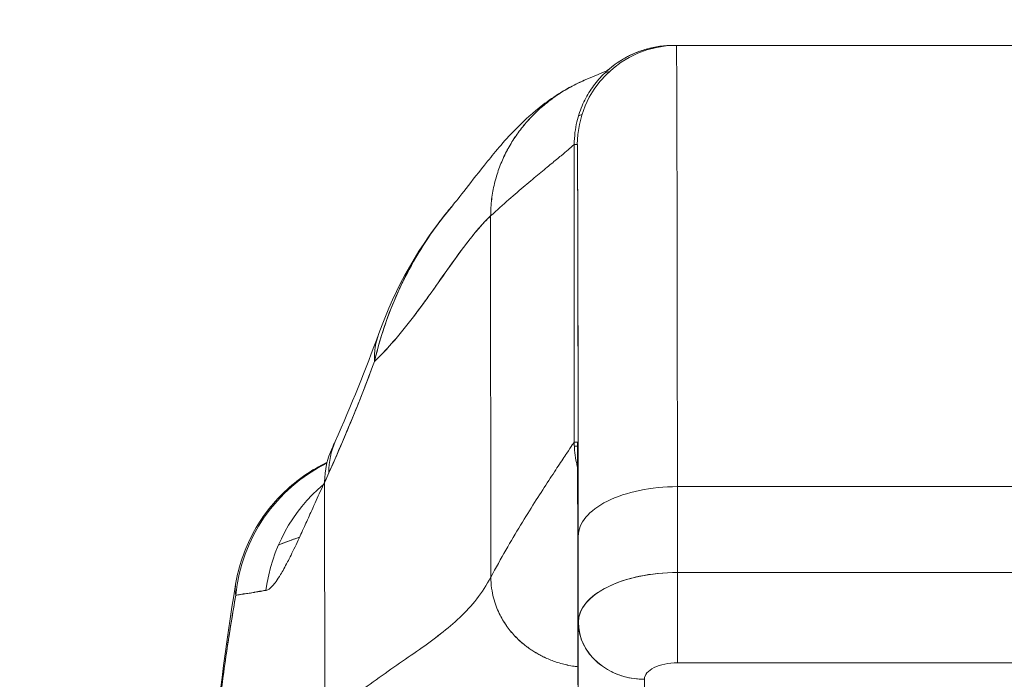
# Model space of a CAD drawing. Units: inches. Extents: x 21 to 357, y 7 to 226.
# Drawn here: x 114 to 115, y 69 to 69 of the extents above; entities that cross this region are included whole.
import ezdxf

# ---------------------------------------------------------------- set-up
doc = ezdxf.new("R2010")
doc.units = ezdxf.units.IN
doc.header["$LTSCALE"] = 22
doc.header["$MEASUREMENT"] = 0
doc.layers.get('0').update_dxf_attribs({"lineweight": 0})
for name, color, linetype, lineweight in [('Dimension (ANSI)', 7, 'Continuous', 5), ('Visible (ANSI)', 7, 'Continuous', 5), ('Visible Narrow (ANSI)', 7, 'Continuous', 5)]:
    doc.layers.add(name, color=color, linetype=linetype, lineweight=lineweight)
doc.styles.add('ROMANS', font='tahoma.ttf')
doc.dimstyles.new('Default (ANSI)', dxfattribs={"dimscale": 22, "dimtxt": 0.07, "dimasz": 0.07, "dimexe": 0.125, "dimexo": 0.0625, "dimgap": 0.031496, "dimtad": 0, "dimtih": 1, "dimtoh": 1, "dimrnd": 1e-08, "dimzin": 0, "dimdsep": 46, "dimtxsty": 'ROMANS', "dimblk": 'Filled-1', "dimcen": 0.09, "dimdle": 0.393701, "dimclrd": 256, "dimclre": 256, "dimclrt": 256, "dimadec": 0, "dimazin": 0, "dimtfac": 0.928571, "dimtofl": 0, "dimtmove": 0, "dimatfit": 3, "dimfxl": 1, "dimtolj": 1, "dimtzin": 0, "dimlwd": -1, "dimlwe": -1, "dimarcsym": 0})

# ---------------------------------------------------------------- blocks, each defined once
blk = doc.blocks.new('Filled-1')
at = {"color": 0}
for p, q in [((0, 0), (-1, 0.17857)), ((-1, 0.17857), (-1, -0.17857)), ((-1, 0), (0, 0)), ((-1, -0.17857), (0, 0))]:
    blk.add_line(p, q, dxfattribs=at)
at = {"color": 0, "flags": 128}
blk.add_lwpolyline([(-1, -0.17857), (0, 0), (-1, 0.17857), (-1, -0.17857)], dxfattribs=at)
at = {"color": 0}
blk.add_solid([(-1, -0.17857), (0, 0), (-1, 0.17857), (-1, -0.17857)], dxfattribs=at)
blk = doc.blocks.new('*D20')
at = {"layer": 'Defpoints', "color": 0, "transparency": 16777216}
for p in [(110.2714, 73.2262), (110.2714, 66.9581), (112.4044, 66.9581)]:
    blk.add_point(p, dxfattribs=at)
at = {"layer": 'Dimension (ANSI)', "transparency": 16777216}
for p, q in [((110.2714, 68.3331), (110.2714, 75.9762)), ((112.4044, 68.3331), (112.4044, 75.9762)), ((108.7314, 73.2262), (107.1914, 73.2262)), ((113.9444, 73.2262), (115.4844, 73.2262))]:
    blk.add_line(p, q, dxfattribs=at)
at = {"layer": 'Dimension (ANSI)', "transparency": 16777216, "xscale": 1.54000000655651, "yscale": 1.54000000655651, "zscale": 1.54000000655651}
blk.add_blockref('Filled-1', (110.2714, 73.2262), dxfattribs=at)
at = {"layer": 'Dimension (ANSI)', "transparency": 16777216, "xscale": 1.54000000655651, "yscale": 1.54000000655651, "zscale": 1.54000000655651, "rotation": 180}
blk.add_blockref('Filled-1', (112.4044, 73.2262), dxfattribs=at)
at = {"layer": 'Dimension (ANSI)', "transparency": 16777216, "insert": (118.9315, 73.2262), "char_height": 1.54, "attachment_point": 5, "style": 'ROMANS'}
blk.add_mtext('\\A1;(2.13)', dxfattribs=at)

msp = doc.modelspace()

# ---------------------------------------------------------------- linework, layer by layer
at = {"layer": 'Visible (ANSI)'}
for p, q in [((115.0105, 69.4245), (115.0069, 69.4245)), ((115.5617, 69.4245), (115.0105, 69.4245)), ((115.0105, 69.4245), (115.5617, 69.4245)), ((114.8887, 68.952), (114.8887, 69.3064)), ((114.8887, 69.3064), (114.8924, 69.3064)), ((114.8887, 69.3064), (114.8887, 68.952)), ((114.8047, 69.2913), (114.8047, 69.2913)), ((114.7894, 68.7911), (114.7891, 69.2213)), ((114.7891, 69.2213), (114.7894, 68.7911)), ((114.8924, 68.952), (114.8887, 68.952)), ((114.8925, 68.9472), (114.8888, 68.9472)), ((114.6038, 68.9321), (114.6038, 68.9321)), ((114.5916, 68.6188), (114.5912, 68.904)), ((114.5912, 68.904), (114.5916, 68.6188)), ((115.5629, 68.8989), (115.0117, 68.8989)), ((115.0117, 68.8989), (115.5629, 68.8989)), ((115.0118, 68.7966), (115.0117, 68.8989)), ((115.0117, 68.8989), (115.0118, 68.7966)), ((114.8935, 68.8398), (114.8935, 68.7379)), ((114.8935, 68.7379), (114.8935, 68.8398)), ((114.4896, 68.795), (114.4896, 68.795)), ((114.9495, 68.7877), (114.9495, 68.7877)), ((115.0118, 68.7966), (115.563, 68.7966)), ((115.563, 68.7966), (115.0118, 68.7966)), ((114.8931, 68.5604), (114.8935, 68.7371)), ((114.8935, 68.7371), (114.8931, 68.5604)), ((114.9844, 68.6835), (114.9844, 68.6835)), ((115.0117, 68.689), (115.5629, 68.689)), ((115.5629, 68.689), (115.0117, 68.689)), ((114.9719, 68.4922), (114.9723, 68.6693))]:
    msp.add_line(p, q, dxfattribs=at)
for centre, major_axis, ratio, start_param, end_param in [((115.0105, 69.3064), (0, 0.1181), 0.999999, 0.000003, 1.570796), ((115.0105, 68.3733), (0, 1.0512), 0.001274, 5.235988, 6.283186), ((115.0105, 68.3733), (0, 1.0512), 0.001274, 5.235988, 6.283185), ((114.8924, 68.3733), (0, 0.9331), 0.001274, 5.235988, 6.283185), ((114.8409, 69.0143), (-0.1851, 0.067), 0.665998, 6.096753, 6.099703), ((114.8409, 69.0143), (-0.1851, 0.067), 0.665998, 6.096753, 6.099703), ((114.8409, 69.0143), (-0.1851, 0.067), 0.665998, 6.283145, 6.538921), ((114.8409, 69.0143), (-0.1851, 0.067), 0.665998, 6.283145, 6.538921), ((114.7838, 68.8729), (-0.18, 0.0797), 0.655545, 6.007682, 6.007763), ((114.7838, 68.8729), (-0.18, 0.0797), 0.655545, 6.007686, 6.007764), ((114.7785, 68.8612), (-0.1784, 0.0833), 0.683273, 6.01527, 6.015323), ((114.7838, 68.8729), (-0.18, 0.0797), 0.655545, 0.000024, 0.291487), ((114.7838, 68.8729), (-0.18, 0.0797), 0.655545, 0.000024, 0.291487), ((114.7785, 68.8612), (-0.1784, 0.0833), 0.683273, 0, 0.304738), ((114.681, 68.7504), (0, 0.1969), 0.998133, 0.406149, 0.406198), ((114.681, 68.7504), (0, -0.1968), 0.998133, 3.547742, 3.547791), ((114.681, 68.7504), (0, 0.1969), 0.998133, 0.459006, 1.473429), ((114.681, 68.7504), (0, -0.1969), 0.998133, 3.600599, 4.615022), ((114.5598, 69.2184), (0.0708, 0.4228), 0.275071, 3.921356, 3.960464), ((114.5598, 69.2183), (-0.0708, -0.4228), 0.275085, 0.77976, 0.818875), ((114.7153, 68.7504), (0, -0.1969), 0.993, 3.837136, 4.585431), ((115.0116, 68.8398), (-0.1181, -0.0001), 0.5, 4.710918, 6.281716), ((115.0116, 68.8398), (-0.1181, -0.0001), 0.5, 4.710918, 6.281715), ((115.0116, 68.7375), (-0.1181, -0.0001), 0.5, 4.710918, 6.281715), ((115.0117, 68.7375), (-0.1181, -0.0001), 0.500024, 4.711147, 6.28152), ((115.0117, 68.7572), (0, 0.0787), 0.001274, 3.665191, 5.235988), ((115.0117, 68.7572), (0, -0.0787), 0.001272, 0.523554, 2.094424), ((114.9723, 68.7375), (-0.0787, 0.0002), 0.866025, 0.002547, 1.573343)]:
    msp.add_ellipse(centre, major_axis=major_axis, ratio=ratio, start_param=start_param, end_param=end_param, dxfattribs=at)
for points, knots in [([(115.0069, 69.4245), (115.0004, 69.4245), (114.9944, 69.424), (114.9888, 69.4231), (114.9831, 69.4222), (114.9779, 69.421), (114.973, 69.4195), (114.9681, 69.418), (114.9635, 69.4163), (114.9593, 69.4145), (114.9551, 69.4126), (114.9512, 69.4106), (114.9476, 69.4085), (114.944, 69.4065), (114.9407, 69.4043), (114.9376, 69.402), (114.9345, 69.3998), (114.9316, 69.3975), (114.9289, 69.3951), (114.9262, 69.3927), (114.9237, 69.3903), (114.9214, 69.3879), (114.919, 69.3854), (114.9168, 69.3829), (114.9148, 69.3803), (114.9127, 69.3778), (114.9108, 69.3751), (114.9089, 69.3724), (114.9071, 69.3697), (114.9054, 69.3669), (114.9037, 69.3639), (114.9021, 69.361), (114.9005, 69.3579), (114.8991, 69.3547), (114.8977, 69.3515), (114.8963, 69.3482), (114.8951, 69.3446), (114.8939, 69.3411), (114.8928, 69.3373), (114.8919, 69.3333), (114.8909, 69.3293), (114.8901, 69.3251), (114.8896, 69.3206), (114.8891, 69.3162), (114.8887, 69.3114), (114.8887, 69.3064)], [0, 0, 0, 0, 0.066667, 0.066667, 0.066667, 0.133333, 0.133333, 0.133333, 0.2, 0.2, 0.2, 0.266667, 0.266667, 0.266667, 0.333333, 0.333333, 0.333333, 0.4, 0.4, 0.4, 0.466667, 0.466667, 0.466667, 0.533333, 0.533333, 0.533333, 0.6, 0.6, 0.6, 0.666667, 0.666667, 0.666667, 0.733333, 0.733333, 0.733333, 0.8, 0.8, 0.8, 0.866667, 0.866667, 0.866667, 0.933333, 0.933333, 0.933333, 1, 1, 1, 1]), ([(114.9274, 69.3938), (114.9274, 69.3938), (114.9274, 69.3938), (114.9281, 69.3944), (114.9285, 69.3948), (114.9315, 69.3973), (114.9326, 69.3982), (114.9352, 69.4003), (114.9363, 69.4011), (114.9389, 69.403), (114.9404, 69.404), (114.9451, 69.4071), (114.9487, 69.4092), (114.9597, 69.415), (114.9678, 69.4181), (114.986, 69.4231), (114.9965, 69.4245), (115.0069, 69.4245)], [2.32481, 2.32481, 2.32481, 2.32481, 2.415374, 2.415374, 2.4996676, 2.4996676, 2.529954, 2.529954, 2.5462211, 2.5462211, 2.5624737, 2.5624737, 2.595142, 2.595142, 2.660333, 2.660333, 2.7396422, 2.7396422, 2.7396422, 2.7396422]), ([(114.9016, 69.3833), (114.9295, 69.3954), (114.9263, 69.3933), (114.9274, 69.3939), (114.9277, 69.3941), (114.9279, 69.3942)], [0, 0, 0, 0, 1.300879, 1.300879, 1.615151, 1.615151, 1.615151, 1.615151]), ([(114.9281, 69.3944), (114.9281, 69.3944), (114.9281, 69.3944), (114.928, 69.3943), (114.928, 69.3943), (114.928, 69.3943)], [1.8782868, 1.8782868, 1.8782868, 1.8782868, 1.9388542, 1.9388542, 1.9991666, 1.9991666, 1.9991666, 1.9991666]), ([(114.7435, 69.2334), (114.7508, 69.242), (114.7657, 69.2619), (114.7952, 69.2986), (114.8063, 69.3122), (114.8299, 69.3357), (114.8394, 69.3444), (114.8577, 69.3585), (114.8648, 69.3635), (114.8813, 69.3736), (114.8909, 69.3787), (114.9016, 69.3833)], [0, 0, 0, 0, 0.755963, 0.755963, 1.131849, 1.131849, 1.32822, 1.32822, 1.431368, 1.431368, 1.538209, 1.538209, 1.538209, 1.538209]), ([(114.7891, 69.2213), (114.7891, 69.2282), (114.79, 69.2414), (114.7934, 69.26), (114.7987, 69.2776), (114.8057, 69.2941), (114.8143, 69.3096), (114.8243, 69.3242), (114.8359, 69.3378), (114.8489, 69.3505), (114.8635, 69.3621), (114.8796, 69.3726), (114.8927, 69.3794), (114.9003, 69.3828), (114.9016, 69.3833)], [0, 0, 0, 0, 0.0666667, 0.1333333, 0.2, 0.2666667, 0.3333333, 0.4, 0.4666667, 0.5333333, 0.6, 0.6666667, 0.7333333, 0.7477966, 0.7477966, 0.7477966, 0.7477966]), ([(114.9016, 69.3833), (114.9003, 69.3828), (114.8989, 69.3821), (114.8976, 69.3815), (114.8914, 69.3787), (114.8855, 69.3756), (114.8798, 69.3723), (114.8742, 69.3691), (114.8688, 69.3656), (114.8637, 69.3619), (114.8586, 69.3582), (114.8538, 69.3543), (114.8492, 69.3503), (114.8446, 69.3462), (114.8402, 69.342), (114.8361, 69.3376), (114.832, 69.3333), (114.8282, 69.3287), (114.8246, 69.324), (114.821, 69.3193), (114.8176, 69.3145), (114.8145, 69.3095), (114.8114, 69.3044), (114.8085, 69.2993), (114.8059, 69.2939), (114.8033, 69.2886), (114.801, 69.2831), (114.799, 69.2774), (114.7969, 69.2717), (114.7952, 69.2659), (114.7937, 69.2598), (114.7922, 69.2538), (114.7911, 69.2476), (114.7903, 69.2412), (114.7895, 69.2348), (114.7891, 69.2282), (114.7891, 69.2213)], [0.2522034, 0.2522034, 0.2522034, 0.2522034, 0.2666667, 0.2666667, 0.2666667, 0.3333333, 0.3333333, 0.3333333, 0.4, 0.4, 0.4, 0.4666667, 0.4666667, 0.4666667, 0.5333333, 0.5333333, 0.5333333, 0.6, 0.6, 0.6, 0.6666667, 0.6666667, 0.6666667, 0.7333333, 0.7333333, 0.7333333, 0.8, 0.8, 0.8, 0.8666667, 0.8666667, 0.8666667, 0.9333333, 0.9333333, 0.9333333, 1, 1, 1, 1]), ([(114.8887, 69.3064), (114.8887, 69.3064), (114.888, 69.3058), (114.8868, 69.3048), (114.8856, 69.3037), (114.8838, 69.3022), (114.8815, 69.3002), (114.8792, 69.2982), (114.8763, 69.2958), (114.873, 69.293), (114.8696, 69.2902), (114.8658, 69.287), (114.8614, 69.2834), (114.8571, 69.2799), (114.8523, 69.2759), (114.8471, 69.2716), (114.8419, 69.2672), (114.8362, 69.2625), (114.8301, 69.2574), (114.824, 69.2523), (114.8176, 69.2467), (114.8107, 69.2407), (114.8039, 69.2348), (114.7967, 69.2283), (114.7891, 69.2213)], [0, 0, 0, 0, 0.125, 0.125, 0.125, 0.25, 0.25, 0.25, 0.375, 0.375, 0.375, 0.5, 0.5, 0.5, 0.625, 0.625, 0.625, 0.75, 0.75, 0.75, 0.875, 0.875, 0.875, 1, 1, 1, 1]), ([(114.7891, 69.2213), (114.7967, 69.2283), (114.8039, 69.2348), (114.8107, 69.2407), (114.8176, 69.2467), (114.824, 69.2523), (114.8301, 69.2574), (114.8362, 69.2625), (114.8419, 69.2672), (114.8471, 69.2716), (114.8523, 69.2759), (114.8571, 69.2799), (114.8614, 69.2834), (114.8658, 69.287), (114.8696, 69.2902), (114.873, 69.293), (114.8763, 69.2958), (114.8792, 69.2982), (114.8815, 69.3002), (114.8838, 69.3022), (114.8856, 69.3037), (114.8868, 69.3048), (114.888, 69.3058), (114.8887, 69.3064), (114.8887, 69.3064)], [0, 0, 0, 0, 0.125, 0.125, 0.125, 0.25, 0.25, 0.25, 0.375, 0.375, 0.375, 0.5, 0.5, 0.5, 0.625, 0.625, 0.625, 0.75, 0.75, 0.75, 0.875, 0.875, 0.875, 1, 1, 1, 1]), ([(114.8924, 69.3064), (114.8925, 69.3063), (114.8926, 69.3017), (114.8926, 69.2923), (114.8927, 69.2829), (114.8928, 69.2688), (114.8928, 69.2502), (114.8929, 69.2316), (114.893, 69.2085), (114.893, 69.1813), (114.8931, 69.1542), (114.8931, 69.1229), (114.8932, 69.0879), (114.8932, 69.0529), (114.8933, 69.0141), (114.8933, 68.9726), (114.8934, 68.9312), (114.8934, 68.887), (114.8935, 68.8398)], [0, 0, 0, 0, 0.166667, 0.166667, 0.166667, 0.333333, 0.333333, 0.333333, 0.5, 0.5, 0.5, 0.666667, 0.666667, 0.666667, 0.833333, 0.833333, 0.833333, 1, 1, 1, 1]), ([(114.7435, 69.2334), (114.7395, 69.2287), (114.7355, 69.2238), (114.7316, 69.2188), (114.7303, 69.2171), (114.729, 69.2154), (114.7277, 69.2137), (114.7189, 69.202), (114.7105, 69.1896), (114.7028, 69.1766), (114.6953, 69.1642), (114.6884, 69.1513), (114.6821, 69.1382), (114.6815, 69.1367), (114.6808, 69.1353), (114.6801, 69.1338), (114.6733, 69.1191), (114.6673, 69.1041), (114.6622, 69.0888), (114.6577, 69.0754), (114.6538, 69.0618), (114.6506, 69.0479)], [0.6320039, 0.6320039, 0.6320039, 0.6320039, 0.6666667, 0.6666667, 0.6666667, 0.6782727, 0.6782727, 0.6782727, 0.7574117, 0.7574117, 0.7574117, 0.8333333, 0.8333333, 0.8333333, 0.8417294, 0.8417294, 0.8417294, 0.9263034, 0.9263034, 0.9263034, 1, 1, 1, 1]), ([(114.6506, 69.0479), (114.6532, 69.0585), (114.6562, 69.0694), (114.6596, 69.0802), (114.663, 69.0913), (114.667, 69.1024), (114.6714, 69.1134), (114.6747, 69.1219), (114.6784, 69.1302), (114.6823, 69.1385), (114.6823, 69.1386), (114.6824, 69.1387), (114.6825, 69.1389), (114.6837, 69.1416), (114.685, 69.1442), (114.6864, 69.1469), (114.692, 69.1582), (114.6981, 69.1691), (114.7046, 69.1797), (114.7112, 69.1905), (114.7183, 69.201), (114.7256, 69.2109), (114.7277, 69.2137), (114.7298, 69.2164), (114.7319, 69.2191), (114.7357, 69.224), (114.7396, 69.2288), (114.7435, 69.2334)], [0, 0, 0, 0, 0.0590886, 0.0590886, 0.0590886, 0.1198834, 0.1198834, 0.1198834, 0.1666667, 0.1666667, 0.1666667, 0.167443, 0.167443, 0.167443, 0.1827493, 0.1827493, 0.1827493, 0.2477615, 0.2477615, 0.2477615, 0.3145868, 0.3145868, 0.3145868, 0.3333333, 0.3333333, 0.3333333, 0.3672323, 0.3672323, 0.3672323, 0.3672323]), ([(114.6506, 69.0479), (114.6507, 69.0481), (114.6509, 69.0482), (114.6511, 69.0484), (114.6604, 69.0573), (114.6693, 69.0671), (114.678, 69.0773), (114.6867, 69.0876), (114.695, 69.0984), (114.7031, 69.1092), (114.7112, 69.1201), (114.7191, 69.1311), (114.7267, 69.1418), (114.7342, 69.1525), (114.7416, 69.1629), (114.7487, 69.1728), (114.7558, 69.1826), (114.7628, 69.1918), (114.7695, 69.2), (114.7762, 69.2082), (114.7827, 69.2154), (114.7891, 69.2213)], [0, 0, 0, 0, 0.002892, 0.002892, 0.002892, 0.169077, 0.169077, 0.169077, 0.335261, 0.335261, 0.335261, 0.501446, 0.501446, 0.501446, 0.667631, 0.667631, 0.667631, 0.833815, 0.833815, 0.833815, 1, 1, 1, 1]), ([(114.7891, 69.2213), (114.7843, 69.2169), (114.7794, 69.2117), (114.7744, 69.2059), (114.7695, 69.2001), (114.7644, 69.1937), (114.7592, 69.1868), (114.754, 69.18), (114.7486, 69.1727), (114.7432, 69.1651), (114.7377, 69.1575), (114.7322, 69.1495), (114.7265, 69.1415), (114.7208, 69.1334), (114.7149, 69.1252), (114.7089, 69.117), (114.7029, 69.1088), (114.6968, 69.1006), (114.6905, 69.0926), (114.6842, 69.0846), (114.6777, 69.0768), (114.671, 69.0693), (114.6644, 69.0618), (114.6576, 69.0546), (114.6506, 69.0479)], [0, 0, 0, 0, 0.125, 0.125, 0.125, 0.25, 0.25, 0.25, 0.375, 0.375, 0.375, 0.5, 0.5, 0.5, 0.625, 0.625, 0.625, 0.75, 0.75, 0.75, 0.875, 0.875, 0.875, 1, 1, 1, 1]), ([(114.5964, 68.9154), (114.6025, 68.9292), (114.6087, 68.9434), (114.6148, 68.9578), (114.6172, 68.9633), (114.6195, 68.9689), (114.6218, 68.9745), (114.622, 68.9748), (114.6221, 68.9752), (114.6222, 68.9755), (114.6258, 68.9842), (114.6294, 68.993), (114.633, 69.0019), (114.6389, 69.017), (114.6448, 69.0323), (114.6506, 69.0479)], [0, 0, 0, 0, 0.333333, 0.333333, 0.333333, 0.461137, 0.461137, 0.461137, 0.468697, 0.468697, 0.468697, 0.666667, 0.666667, 0.666667, 1, 1, 1, 1]), ([(114.6506, 69.0479), (114.6446, 69.0316), (114.6384, 69.0154), (114.6319, 68.9992), (114.6256, 68.9835), (114.6191, 68.9678), (114.6124, 68.9521), (114.6072, 68.9399), (114.6018, 68.9277), (114.5964, 68.9154)], [0, 0, 0, 0, 0.368344, 0.368344, 0.368344, 0.724557, 0.724557, 0.724557, 1, 1, 1, 1]), ([(114.7894, 68.7911), (114.7953, 68.8022), (114.8012, 68.8129), (114.8072, 68.8233), (114.8131, 68.8336), (114.819, 68.8435), (114.8248, 68.8529), (114.8305, 68.8624), (114.8361, 68.8713), (114.8415, 68.8798), (114.8468, 68.8882), (114.8519, 68.8962), (114.8566, 68.9034), (114.8614, 68.9107), (114.8657, 68.9174), (114.8696, 68.9233), (114.8735, 68.9292), (114.8769, 68.9344), (114.8797, 68.9386), (114.8825, 68.9429), (114.8848, 68.9462), (114.8863, 68.9485), (114.8879, 68.9508), (114.8887, 68.952), (114.8887, 68.952)], [0, 0, 0, 0, 0.125, 0.125, 0.125, 0.25, 0.25, 0.25, 0.375, 0.375, 0.375, 0.5, 0.5, 0.5, 0.625, 0.625, 0.625, 0.75, 0.75, 0.75, 0.875, 0.875, 0.875, 1, 1, 1, 1]), ([(114.8887, 68.952), (114.8887, 68.952), (114.8879, 68.9508), (114.8863, 68.9485), (114.8848, 68.9462), (114.8825, 68.9429), (114.8797, 68.9386), (114.8769, 68.9344), (114.8735, 68.9292), (114.8696, 68.9233), (114.8657, 68.9174), (114.8614, 68.9107), (114.8566, 68.9034), (114.8519, 68.8962), (114.8468, 68.8882), (114.8415, 68.8798), (114.8361, 68.8713), (114.8305, 68.8624), (114.8248, 68.8529), (114.819, 68.8435), (114.8131, 68.8336), (114.8072, 68.8233), (114.8012, 68.8129), (114.7953, 68.8022), (114.7894, 68.7911)], [0, 0, 0, 0, 0.125, 0.125, 0.125, 0.25, 0.25, 0.25, 0.375, 0.375, 0.375, 0.5, 0.5, 0.5, 0.625, 0.625, 0.625, 0.75, 0.75, 0.75, 0.875, 0.875, 0.875, 1, 1, 1, 1]), ([(114.8887, 68.952), (114.8887, 68.9476), (114.889, 68.9433), (114.8894, 68.9393), (114.8899, 68.9352), (114.8905, 68.9314), (114.8913, 68.9277), (114.8917, 68.9257), (114.8922, 68.9238), (114.8927, 68.9219)], [0, 0, 0, 0, 0.0625, 0.0625, 0.0625, 0.125, 0.125, 0.125, 0.1587809, 0.1587809, 0.1587809, 0.1587809]), ([(114.8931, 68.6626), (114.893, 68.6919), (114.893, 68.7192), (114.893, 68.7449), (114.893, 68.7707), (114.8929, 68.7948), (114.8929, 68.8165), (114.8929, 68.8383), (114.8928, 68.8577), (114.8928, 68.8745), (114.8928, 68.8914), (114.8927, 68.9057), (114.8927, 68.9172), (114.8926, 68.9288), (114.8926, 68.9375), (114.8926, 68.9433), (114.8925, 68.9492), (114.8925, 68.952), (114.8924, 68.952)], [0, 0, 0, 0, 0.166667, 0.166667, 0.166667, 0.333333, 0.333333, 0.333333, 0.5, 0.5, 0.5, 0.666667, 0.666667, 0.666667, 0.833333, 0.833333, 0.833333, 1, 1, 1, 1]), ([(114.4852, 68.7827), (114.4887, 68.8037), (114.4957, 68.8244), (114.5156, 68.8616), (114.5286, 68.8786), (114.5585, 68.9071), (114.5758, 68.919), (114.5942, 68.9278)], [0, 0, 0, 0, 0.162088, 0.162088, 0.3213069, 0.3213069, 0.4770367, 0.4770367, 0.4770367, 0.4770367]), ([(114.5214, 68.7753), (114.5229, 68.7754), (114.5245, 68.7763), (114.5262, 68.7777), (114.5271, 68.7785), (114.5281, 68.7794), (114.5291, 68.7805), (114.5304, 68.782), (114.5319, 68.7838), (114.5334, 68.7859), (114.535, 68.7882), (114.5368, 68.7909), (114.5387, 68.794), (114.5412, 68.7981), (114.544, 68.8031), (114.547, 68.8091), (114.5484, 68.8116), (114.5497, 68.8143), (114.5512, 68.8172), (114.5542, 68.8233), (114.5575, 68.8302), (114.5611, 68.8381), (114.5624, 68.8408), (114.5637, 68.8436), (114.565, 68.8466), (114.566, 68.8487), (114.567, 68.851), (114.5681, 68.8532), (114.5705, 68.8586), (114.5731, 68.8644), (114.5758, 68.8704), (114.5776, 68.8743), (114.5794, 68.8784), (114.5813, 68.8825), (114.5844, 68.8894), (114.5877, 68.8966), (114.5912, 68.904)], [0, 0, 0, 0, 0.13127, 0.13127, 0.13127, 0.2, 0.2, 0.2, 0.295706, 0.295706, 0.295706, 0.4, 0.4, 0.4, 0.539952, 0.539952, 0.539952, 0.6, 0.6, 0.6, 0.725303, 0.725303, 0.725303, 0.768562, 0.768562, 0.768562, 0.8, 0.8, 0.8, 0.873831, 0.873831, 0.873831, 0.921366, 0.921366, 0.921366, 1, 1, 1, 1]), ([(114.5613, 68.8385), (114.5599, 68.838), (114.5584, 68.8375), (114.5571, 68.8371), (114.5496, 68.8346), (114.5426, 68.832), (114.5362, 68.8292)], [0.69820138, 0.69820138, 0.69820138, 0.69820138, 0.70599331, 0.70599331, 0.70599331, 0.74748946, 0.74748946, 0.74748946, 0.74748946]), ([(114.5362, 68.8293), (114.5429, 68.8321), (114.5502, 68.8348), (114.558, 68.8374), (114.5591, 68.8378), (114.5602, 68.8381), (114.5613, 68.8385)], [0.25864577, 0.25864577, 0.25864577, 0.25864577, 0.305586, 0.305586, 0.305586, 0.31226278, 0.31226278, 0.31226278, 0.31226278]), ([(114.7894, 68.7911), (114.7844, 68.7816), (114.7787, 68.7731), (114.7725, 68.7651), (114.7663, 68.7572), (114.7596, 68.7499), (114.7524, 68.743), (114.7451, 68.7361), (114.7374, 68.7297), (114.7294, 68.7234), (114.7213, 68.7171), (114.7129, 68.7109), (114.7041, 68.7048), (114.6954, 68.6987), (114.6864, 68.6925), (114.6772, 68.6862), (114.668, 68.6798), (114.6586, 68.6732), (114.6491, 68.6663), (114.6396, 68.6593), (114.63, 68.652), (114.6204, 68.6441), (114.6107, 68.6362), (114.6011, 68.6278), (114.5916, 68.6188)], [0, 0, 0, 0, 0.125, 0.125, 0.125, 0.25, 0.25, 0.25, 0.375, 0.375, 0.375, 0.5, 0.5, 0.5, 0.625, 0.625, 0.625, 0.75, 0.75, 0.75, 0.875001, 0.875001, 0.875001, 1, 1, 1, 1]), ([(114.5916, 68.6188), (114.6011, 68.6278), (114.6107, 68.6362), (114.6203, 68.6441), (114.63, 68.652), (114.6396, 68.6593), (114.6491, 68.6663), (114.6586, 68.6732), (114.668, 68.6798), (114.6772, 68.6862), (114.6864, 68.6925), (114.6954, 68.6987), (114.7041, 68.7048), (114.7128, 68.7109), (114.7213, 68.7171), (114.7294, 68.7234), (114.7374, 68.7297), (114.7451, 68.7361), (114.7524, 68.743), (114.7596, 68.7499), (114.7663, 68.7572), (114.7725, 68.7651), (114.7787, 68.7731), (114.7844, 68.7816), (114.7894, 68.7911)], [0, 0, 0, 0, 0.124961, 0.124961, 0.124961, 0.249967, 0.249967, 0.249967, 0.374972, 0.374972, 0.374972, 0.499978, 0.499978, 0.499978, 0.624983, 0.624983, 0.624983, 0.749989, 0.749989, 0.749989, 0.874994, 0.874994, 0.874994, 1, 1, 1, 1]), ([(114.8931, 68.6843), (114.8916, 68.6845), (114.8872, 68.685), (114.8803, 68.6863), (114.8726, 68.6882), (114.8655, 68.6905), (114.859, 68.6929), (114.8531, 68.6955), (114.8477, 68.6983), (114.8428, 68.701), (114.8383, 68.7039), (114.8341, 68.7067), (114.8291, 68.7106), (114.8235, 68.7153), (114.8176, 68.7212), (114.8124, 68.7271), (114.8077, 68.7334), (114.8033, 68.7402), (114.7993, 68.7477), (114.7955, 68.7563), (114.7924, 68.7662), (114.79, 68.7776), (114.7894, 68.7864), (114.7894, 68.7911)], [0.0474544, 0.0474544, 0.0474544, 0.0474544, 0.0625, 0.09375, 0.125, 0.15625, 0.1875, 0.21875, 0.25, 0.28125, 0.3125, 0.34375, 0.375, 0.4375, 0.5, 0.5625, 0.625, 0.6875, 0.75, 0.8125, 0.875, 0.9375, 1, 1, 1, 1]), ([(114.7894, 68.7911), (114.7894, 68.7864), (114.7897, 68.782), (114.7903, 68.7779), (114.7908, 68.7738), (114.7916, 68.77), (114.7925, 68.7664), (114.7934, 68.7629), (114.7945, 68.7596), (114.7956, 68.7565), (114.7968, 68.7535), (114.798, 68.7506), (114.7993, 68.7479), (114.8006, 68.7452), (114.802, 68.7427), (114.8034, 68.7403), (114.8048, 68.7379), (114.8062, 68.7356), (114.8078, 68.7335), (114.8093, 68.7313), (114.8108, 68.7292), (114.8125, 68.7272), (114.8142, 68.7251), (114.8159, 68.7231), (114.8177, 68.7212), (114.8196, 68.7192), (114.8215, 68.7173), (114.8236, 68.7154), (114.8257, 68.7134), (114.8279, 68.7115), (114.8304, 68.7096), (114.8316, 68.7086), (114.8329, 68.7077), (114.8342, 68.7067), (114.8355, 68.7058), (114.8369, 68.7048), (114.8383, 68.7039), (114.8398, 68.7029), (114.8413, 68.702), (114.8428, 68.7011), (114.8444, 68.7001), (114.8461, 68.6992), (114.8478, 68.6983), (114.8495, 68.6973), (114.8513, 68.6964), (114.8532, 68.6955), (114.8551, 68.6947), (114.857, 68.6938), (114.8591, 68.6929), (114.8612, 68.6921), (114.8633, 68.6913), (114.8656, 68.6905), (114.8678, 68.6897), (114.8702, 68.689), (114.8727, 68.6883), (114.8751, 68.6876), (114.8777, 68.6869), (114.8804, 68.6864), (114.8831, 68.6858), (114.8859, 68.6853), (114.8888, 68.6848), (114.8902, 68.6846), (114.8916, 68.6845), (114.8931, 68.6843)], [0, 0, 0, 0, 0.0625, 0.0625, 0.0625, 0.125, 0.125, 0.125, 0.1875, 0.1875, 0.1875, 0.25, 0.25, 0.25, 0.3125, 0.3125, 0.3125, 0.375, 0.375, 0.375, 0.4375, 0.4375, 0.4375, 0.5, 0.5, 0.5, 0.5625, 0.5625, 0.5625, 0.625, 0.625, 0.625, 0.65625, 0.65625, 0.65625, 0.6875, 0.6875, 0.6875, 0.71875, 0.71875, 0.71875, 0.75, 0.75, 0.75, 0.78125, 0.78125, 0.78125, 0.8125, 0.8125, 0.8125, 0.84375, 0.84375, 0.84375, 0.875, 0.875, 0.875, 0.90625, 0.90625, 0.90625, 0.9375, 0.9375, 0.9375, 0.9525456, 0.9525456, 0.9525456, 0.9525456]), ([(114.4151, 67.9162), (114.4244, 68.1454), (114.4366, 68.3642), (114.4638, 68.6348), (114.4732, 68.7105), (114.4851, 68.7823)], [0, 0, 0, 0, 1.850892, 1.850892, 2.628358, 2.628358, 2.628358, 2.628358]), ([(114.4854, 68.7695), (114.485, 68.7719), (114.4847, 68.7742), (114.4847, 68.7765), (114.4847, 68.7786), (114.4849, 68.7807), (114.4852, 68.7827)], [0, 0, 0, 0, 0.02556058, 0.02556058, 0.02556058, 0.0486987, 0.0486987, 0.0486987, 0.0486987]), ([(114.4151, 67.9162), (114.4172, 67.967), (114.4194, 68.0158), (114.4216, 68.0626), (114.4239, 68.1094), (114.4263, 68.1541), (114.4287, 68.1969), (114.4312, 68.2396), (114.4337, 68.2804), (114.4364, 68.3191), (114.4391, 68.3579), (114.4419, 68.3947), (114.4447, 68.4296), (114.4476, 68.4645), (114.4506, 68.4975), (114.4536, 68.5286), (114.4567, 68.5597), (114.4599, 68.589), (114.4631, 68.6165), (114.4664, 68.644), (114.4698, 68.6698), (114.4732, 68.6939), (114.4767, 68.7179), (114.4803, 68.7403), (114.484, 68.7611), (114.4844, 68.764), (114.4849, 68.7668), (114.4854, 68.7695)], [0, 0, 0, 0, 0.122921, 0.122921, 0.122921, 0.245842, 0.245842, 0.245842, 0.368763, 0.368763, 0.368763, 0.491684, 0.491684, 0.491684, 0.614605, 0.614605, 0.614605, 0.737526, 0.737526, 0.737526, 0.860447, 0.860447, 0.860447, 0.983368, 0.983368, 0.983368, 1, 1, 1, 1]), ([(114.4854, 68.7695), (114.4816, 68.7484), (114.4779, 68.7257), (114.4743, 68.7011), (114.4707, 68.6766), (114.4672, 68.6502), (114.4638, 68.622), (114.4604, 68.5938), (114.4571, 68.5637), (114.4539, 68.5317), (114.4507, 68.4996), (114.4477, 68.4656), (114.4447, 68.4295), (114.4417, 68.3934), (114.4389, 68.3553), (114.4361, 68.315), (114.4334, 68.2748), (114.4307, 68.2324), (114.4282, 68.1879), (114.4257, 68.1434), (114.4232, 68.0968), (114.4209, 68.048), (114.4189, 68.0057), (114.417, 67.9617), (114.4151, 67.9162)], [0, 0, 0, 0, 0.127116, 0.127116, 0.127116, 0.254233, 0.254233, 0.254233, 0.381349, 0.381349, 0.381349, 0.508466, 0.508466, 0.508466, 0.635582, 0.635582, 0.635582, 0.762699, 0.762699, 0.762699, 0.889815, 0.889815, 0.889815, 1, 1, 1, 1]), ([(114.4854, 68.7695), (114.4871, 68.7697), (114.4889, 68.77), (114.4909, 68.7703), (114.4919, 68.7705), (114.4931, 68.7707), (114.4943, 68.7709), (114.4945, 68.7709), (114.4946, 68.771), (114.4948, 68.771), (114.4954, 68.7711), (114.4961, 68.7712), (114.4967, 68.7712), (114.4986, 68.7715), (114.5007, 68.7717), (114.503, 68.7721), (114.504, 68.7723), (114.505, 68.7724), (114.5061, 68.7726), (114.5063, 68.7727), (114.5066, 68.7727), (114.5069, 68.7728), (114.5078, 68.773), (114.5088, 68.7732), (114.5099, 68.7734), (114.5122, 68.7739), (114.5147, 68.7744), (114.5174, 68.7748), (114.5182, 68.7749), (114.519, 68.775), (114.5199, 68.7751), (114.5204, 68.7752), (114.5209, 68.7753), (114.5214, 68.7753)], [0, 0, 0, 0, 0.215172, 0.215172, 0.215172, 0.333333, 0.333333, 0.333333, 0.349511, 0.349511, 0.349511, 0.409038, 0.409038, 0.409038, 0.587512, 0.587512, 0.587512, 0.666667, 0.666667, 0.666667, 0.686219, 0.686219, 0.686219, 0.756792, 0.756792, 0.756792, 0.91937, 0.91937, 0.91937, 0.970836, 0.970836, 0.970836, 1, 1, 1, 1]), ([(114.5214, 68.7753), (114.5168, 68.7745), (114.5125, 68.7737), (114.5085, 68.773), (114.508, 68.773), (114.5076, 68.7729), (114.5071, 68.7728), (114.503, 68.7722), (114.4992, 68.7716), (114.4957, 68.7711), (114.4956, 68.7711), (114.4954, 68.771), (114.4952, 68.771), (114.4916, 68.7705), (114.4883, 68.77), (114.4854, 68.7695)], [0, 0, 0, 0, 0.298748, 0.298748, 0.298748, 0.333333, 0.333333, 0.333333, 0.649666, 0.649666, 0.649666, 0.666667, 0.666667, 0.666667, 1, 1, 1, 1]), ([(114.9723, 68.6693), (114.9641, 68.6693), (114.9558, 68.6705), (114.948, 68.6727), (114.9401, 68.6749), (114.9327, 68.6782), (114.926, 68.6824), (114.9193, 68.6866), (114.9134, 68.6917), (114.9086, 68.6975), (114.9037, 68.7032), (114.8999, 68.7097), (114.8974, 68.7165), (114.8948, 68.7232), (114.8935, 68.7304), (114.8935, 68.7375)], [0, 0, 0, 0, 0.2, 0.2, 0.2, 0.4, 0.4, 0.4, 0.6, 0.6, 0.6, 0.8, 0.8, 0.8, 1, 1, 1, 1]), ([(114.9723, 68.6693), (114.9724, 68.6721), (114.9734, 68.6746), (114.9754, 68.6769), (114.9773, 68.6793), (114.9803, 68.6814), (114.9839, 68.6833), (114.9876, 68.6851), (114.9919, 68.6865), (114.9966, 68.6875), (115.0013, 68.6885), (115.0063, 68.689), (115.0117, 68.689)], [0, 0, 0, 0, 0.25, 0.25, 0.25, 0.5, 0.5, 0.5, 0.75, 0.75, 0.75, 1, 1, 1, 1]), ([(115.0117, 68.689), (115.0065, 68.689), (115.0013, 68.6885), (114.9966, 68.6875), (114.9918, 68.6865), (114.9875, 68.6851), (114.9839, 68.6833), (114.9803, 68.6815), (114.9774, 68.6793), (114.9754, 68.6769), (114.9734, 68.6745), (114.9723, 68.672), (114.9723, 68.6693)], [0, 0, 0, 0, 0.25, 0.25, 0.25, 0.5, 0.5, 0.5, 0.75, 0.75, 0.75, 1, 1, 1, 1])]:
    msp.add_open_spline(points, degree=3, knots=knots, dxfattribs=at)
for points in [[(115.0068, 69.4244), (115.0068, 69.4245), (115.0068, 69.4245), (115.0069, 69.4245)], [(114.9254, 69.3919), (114.9272, 69.3924), (114.9289, 69.3929), (114.9307, 69.3934)], [(114.9307, 69.3934), (114.9289, 69.3929), (114.9272, 69.3924), (114.9254, 69.3919)], [(114.8979, 69.342), (114.8965, 69.3415), (114.8952, 69.341), (114.8938, 69.3405)], [(114.8938, 69.3405), (114.8952, 69.341), (114.8965, 69.3415), (114.8979, 69.342)], [(114.6559, 69.0813), (114.6755, 69.1355), (114.7041, 69.1872), (114.7436, 69.2335)], [(114.6038, 68.9526), (114.6229, 68.9958), (114.6403, 69.0383), (114.6558, 69.0813)], [(114.6001, 68.9444), (114.6013, 68.9471), (114.6026, 68.9498), (114.6038, 68.9526)], [(114.4851, 68.7822), (114.4844, 68.7777), (114.4845, 68.7733), (114.4854, 68.7695)]]:
    msp.add_open_spline(points, degree=3, dxfattribs=at)
at = {"layer": 'Visible Narrow (ANSI)'}
for points in [[(114.9963, 68.7961), (114.9963, 68.7961), (114.9963, 68.7961), (114.9963, 68.7961)], [(114.8945, 68.745), (114.8945, 68.745), (114.8945, 68.745), (114.8945, 68.745)]]:
    msp.add_open_spline(points, degree=3, dxfattribs=at)

# ---------------------------------------------------------------- dimensions: what is measured, and where the dimension line sits
at = {"layer": 'Dimension (ANSI)'}
dim = msp.add_linear_dim(base=(110.2714, 73.2262), p1=(112.4044, 66.9581), p2=(110.2714, 66.9581), text='(<>)', dimstyle='Default (ANSI)', override={"dimgap": 0.031496, "dimtih": 0, "dimtoh": 0, "dimdec": 2, "dimtol": 0, "dimlim": 0, "dimtp": 0, "dimtm": 0, "dimtdec": 2, "dimatfit": 1}, dxfattribs=at)
dim.commit()
dim.dimension.update_dxf_attribs({"geometry": '*D20', "text_midpoint": (118.9315, 73.2262), "dimtype": 160})

doc.saveas('drawing.dxf')
